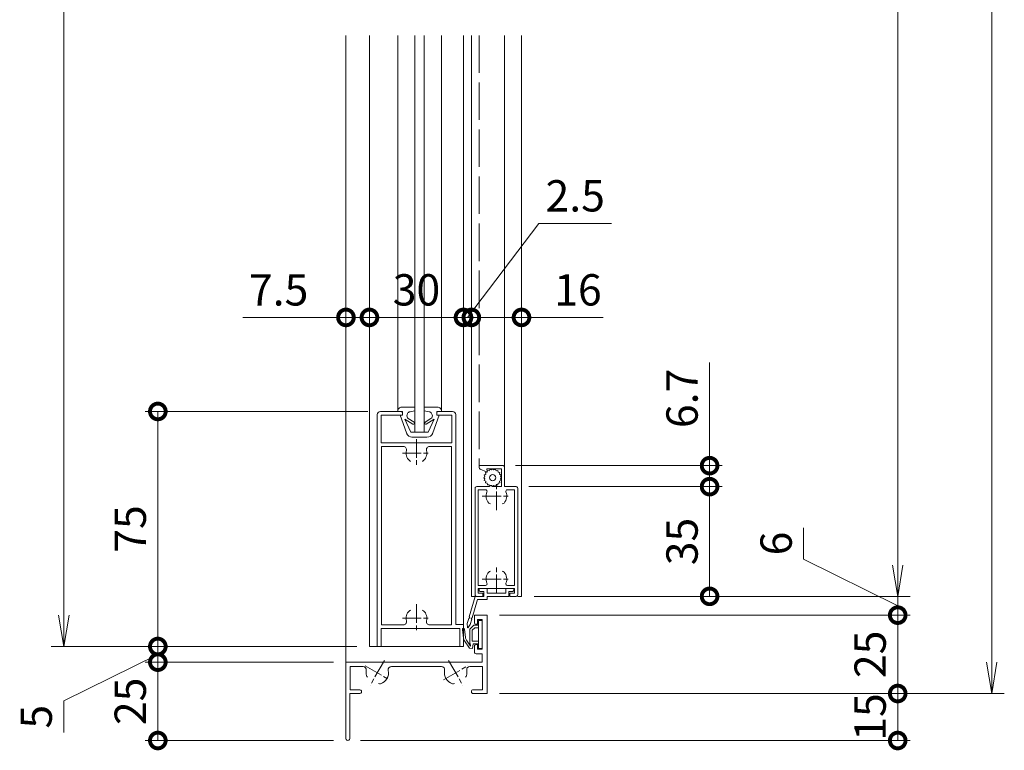
# Model space of a CAD drawing. Units: millimetres. Extents: x 0 to 420, y 0 to 297.
# Drawn here: x 64 to 143, y 91 to 150 of the extents above; entities that cross this region are included whole.
import ezdxf

# ---------------------------------------------------------------- set-up
doc = ezdxf.new("R2010")
doc.units = ezdxf.units.MM
doc.linetypes.add('AM_ISO02W050', pattern=[7.5, 6, -1.5])
doc.linetypes.add('AM_ISO08W050', pattern=[18, 12, -1.5, 3, -1.5])
for name, color, linetype, lineweight in [('AM_0', 7, 'Continuous', 18), ('AM_2', 40, 'Continuous', 9), ('AM_3', 6, 'AM_ISO02W050', 9), ('AM_5', 3, 'Continuous', 9), ('AM_7', 4, 'AM_ISO08W050', 9)]:
    doc.layers.add(name, color=color, linetype=linetype, lineweight=lineweight)
doc.styles.add('ゴシック', font='msgothic.ttc')
doc.dimstyles.new('VF$0', dxfattribs={"dimtxt": 10, "dimasz": 10, "dimexe": 4, "dimexo": 4, "dimgap": 2.5, "dimtad": 1, "dimdsep": 46, "dimtxsty": 'ゴシック', "dimblk": 'DOTSMALL', "dimcen": 0, "dimclrd": 256, "dimclre": 256, "dimclrt": 2, "dimadec": 0, "dimazin": 2, "dimtp": 0.1, "dimtm": 0.1, "dimtfac": 0.71, "dimtmove": 0, "dimatfit": 3, "dimldrblk": 'OPEN30', "dimfxl": 1, "dimlwd": -1, "dimlwe": -1, "dimarcsym": 0})

# ---------------------------------------------------------------- blocks, each defined once
blk = doc.blocks.new('_Open')
at = {"color": 0, "linetype": 'ByBlock', "lineweight": -2}
for p, q in [((-1, 0.166667), (0, 0)), ((-1, -0.166667), (0, 0)), ((0, 0), (-1, 0))]:
    blk.add_line(p, q, dxfattribs=at)
blk = doc.blocks.new('*D14')
at = {"layer": 'AM_5', "linetype": 'Continuous', "ltscale": 0.25}
for p, q in [((91.375, 259.5), (67, 259.5)), ((68, 257), (68, 102)), ((91.375, 99.5), (67, 99.5))]:
    blk.add_line(p, q, dxfattribs=at)
at = {"layer": 'Defpoints', "color": 0}
for p in [(92.375, 259.5), (68, 99.5), (92.375, 99.5)]:
    blk.add_point(p, dxfattribs=at)
at = {"layer": 'AM_5', "xscale": 2.5, "yscale": 2.5, "zscale": 2.5}
for p, rotation in [((68, 259.5), 90), ((68, 99.5), 270)]:
    blk.add_blockref('_Open', p, dxfattribs=dict(at, rotation=rotation))
at = {"layer": 'AM_5', "color": 2, "insert": (66.125, 179.5), "char_height": 2.5, "attachment_point": 5, "rotation": 90, "style": 'ゴシック'}
blk.add_mtext('DH', dxfattribs=at)
blk = doc.blocks.new('_Open30')
at = {"color": 0, "linetype": 'ByBlock', "lineweight": -2}
for p, q in [((-1, 0.267949), (0, 0)), ((0, 0), (-1, -0.267949)), ((0, 0), (-1, 0))]:
    blk.add_line(p, q, dxfattribs=at)
blk = doc.blocks.new('*D15')
at = {"layer": 'AM_5', "linetype": 'Continuous', "ltscale": 0.25}
for p, q in [((102.75, 263.25), (143, 263.25)), ((142, 260.75), (142, 98.25)), ((102.75, 95.75), (143, 95.75))]:
    blk.add_line(p, q, dxfattribs=at)
at = {"layer": 'Defpoints', "color": 0}
for p in [(101.75, 263.25), (101.75, 95.75), (142, 95.75)]:
    blk.add_point(p, dxfattribs=at)
at = {"layer": 'AM_5', "xscale": 2.5, "yscale": 2.5, "zscale": 2.5}
for p, rotation in [((142, 263.25), 90), ((142, 95.75), 270)]:
    blk.add_blockref('_Open', p, dxfattribs=dict(at, rotation=rotation))
at = {"layer": 'AM_5', "color": 2, "insert": (140.125, 179.5), "char_height": 2.5, "attachment_point": 5, "rotation": 90, "style": 'ゴシック'}
blk.add_mtext('H', dxfattribs=at)
blk = doc.blocks.new('*D16')
at = {"layer": 'AM_5', "linetype": 'Continuous', "ltscale": 0.25}
for p, q in [((105.5, 255.5), (135.5, 255.5)), ((134.5, 253), (134.5, 106)), ((105.5, 103.5), (135.5, 103.5))]:
    blk.add_line(p, q, dxfattribs=at)
at = {"layer": 'Defpoints', "color": 0}
for p in [(104.5, 255.5), (104.5, 103.5), (134.5, 103.5)]:
    blk.add_point(p, dxfattribs=at)
at = {"layer": 'AM_5', "xscale": 2.5, "yscale": 2.5, "zscale": 2.5}
for p, rotation in [((134.5, 255.5), 90), ((134.5, 103.5), 270)]:
    blk.add_blockref('_Open', p, dxfattribs=dict(at, rotation=rotation))
at = {"layer": 'AM_5', "color": 2, "insert": (132.625, 179.5), "char_height": 2.5, "attachment_point": 5, "rotation": 90, "style": 'ゴシック'}
blk.add_mtext('AH', dxfattribs=at)
blk = doc.blocks.new('_DotSmall')
at = {"color": 0, "linetype": 'ByBlock', "const_width": 0.5}
blk.add_lwpolyline([(-0.0625, 0, 1), (0.0625, 0, 1)], format="xyb", close=True, dxfattribs=at)
blk = doc.blocks.new('*D23')
at = {"layer": 'AM_5', "linetype": 'Continuous', "ltscale": 0.25}
for p, q in [((92.25, 118.25), (74.5, 118.25)), ((75.5, 118.25), (75.5, 99.5)), ((91.375, 99.5), (74.5, 99.5))]:
    blk.add_line(p, q, dxfattribs=at)
at = {"layer": 'Defpoints', "color": 0}
for p in [(93.25, 118.25), (75.5, 99.5), (92.375, 99.5)]:
    blk.add_point(p, dxfattribs=at)
at = {"layer": 'AM_5', "xscale": 2.5, "yscale": 2.5, "zscale": 2.5}
for p, rotation in [((75.5, 118.25), 90), ((75.5, 99.5), 270)]:
    blk.add_blockref('_DotSmall', p, dxfattribs=dict(at, rotation=rotation))
at = {"layer": 'AM_5', "color": 2, "insert": (73.625, 108.875), "char_height": 2.5, "attachment_point": 5, "rotation": 90, "style": 'ゴシック'}
blk.add_mtext('75', dxfattribs=at)
blk = doc.blocks.new('*D24')
at = {"layer": 'AM_5', "linetype": 'Continuous', "ltscale": 0.25}
for p, q in [((90.5, 123), (90.5, 126.75)), ((92.375, 123), (92.375, 126.75)), ((90.5, 125.75), (82.268, 125.75)), ((92.375, 125.75), (90.5, 125.75))]:
    blk.add_line(p, q, dxfattribs=at)
at = {"layer": 'Defpoints', "color": 0}
for p in [(90.5, 125.75), (90.5, 122), (92.375, 122)]:
    blk.add_point(p, dxfattribs=at)
at = {"layer": 'AM_5', "xscale": 2.5, "yscale": 2.5, "zscale": 2.5, "rotation": 180}
blk.add_blockref('_DotSmall', (90.5, 125.75), dxfattribs=at)
at = {"layer": 'AM_5', "xscale": 2.5, "yscale": 2.5, "zscale": 2.5}
blk.add_blockref('_DotSmall', (92.375, 125.75), dxfattribs=at)
at = {"layer": 'AM_5', "color": 2, "insert": (85.134, 127.625), "char_height": 2.5, "attachment_point": 5, "style": 'ゴシック'}
blk.add_mtext('7.5', dxfattribs=at)
blk = doc.blocks.new('*D25')
at = {"layer": 'AM_5', "linetype": 'Continuous', "ltscale": 0.25}
for p, q in [((92.375, 131.125), (92.375, 124.75)), ((99.875, 123), (99.875, 126.75)), ((92.375, 125.75), (99.875, 125.75))]:
    blk.add_line(p, q, dxfattribs=at)
at = {"layer": 'Defpoints', "color": 0}
for p in [(92.375, 132.125), (99.875, 125.75), (99.875, 122)]:
    blk.add_point(p, dxfattribs=at)
at = {"layer": 'AM_5', "xscale": 2.5, "yscale": 2.5, "zscale": 2.5, "rotation": 180}
blk.add_blockref('_DotSmall', (92.375, 125.75), dxfattribs=at)
at = {"layer": 'AM_5', "xscale": 2.5, "yscale": 2.5, "zscale": 2.5}
blk.add_blockref('_DotSmall', (99.875, 125.75), dxfattribs=at)
at = {"layer": 'AM_5', "color": 2, "insert": (96.125, 127.625), "char_height": 2.5, "attachment_point": 5, "style": 'ゴシック'}
blk.add_mtext('30', dxfattribs=at)
blk = doc.blocks.new('*D26')
at = {"layer": 'AM_5', "linetype": 'Continuous', "ltscale": 0.25}
for p, q in [((100.5, 123), (100.5, 126.75)), ((104.5, 123), (104.5, 126.75)), ((100.5, 125.75), (104.5, 125.75)), ((104.5, 125.75), (111.005, 125.75))]:
    blk.add_line(p, q, dxfattribs=at)
at = {"layer": 'Defpoints', "color": 0}
for p in [(104.5, 125.75), (100.5, 122), (104.5, 122)]:
    blk.add_point(p, dxfattribs=at)
at = {"layer": 'AM_5', "xscale": 2.5, "yscale": 2.5, "zscale": 2.5, "rotation": 180}
blk.add_blockref('_DotSmall', (100.5, 125.75), dxfattribs=at)
at = {"layer": 'AM_5', "xscale": 2.5, "yscale": 2.5, "zscale": 2.5}
blk.add_blockref('_DotSmall', (104.5, 125.75), dxfattribs=at)
at = {"layer": 'AM_5', "color": 2, "insert": (109.002, 127.625), "char_height": 2.5, "attachment_point": 5, "style": 'ゴシック'}
blk.add_mtext('16', dxfattribs=at)
blk = doc.blocks.new('*D29')
at = {"layer": 'AM_5', "linetype": 'Continuous', "ltscale": 0.25}
for p, q in [((89.5, 98.25), (74.5, 98.25)), ((75.5, 98.25), (75.5, 92)), ((89.5, 92), (74.5, 92))]:
    blk.add_line(p, q, dxfattribs=at)
at = {"layer": 'Defpoints', "color": 0}
for p in [(90.5, 98.25), (75.5, 92), (90.5, 92)]:
    blk.add_point(p, dxfattribs=at)
at = {"layer": 'AM_5', "xscale": 2.5, "yscale": 2.5, "zscale": 2.5}
for p, rotation in [((75.5, 98.25), 90), ((75.5, 92), 270)]:
    blk.add_blockref('_DotSmall', p, dxfattribs=dict(at, rotation=rotation))
at = {"layer": 'AM_5', "color": 2, "insert": (73.625, 95.125), "char_height": 2.5, "attachment_point": 5, "rotation": 90, "style": 'ゴシック'}
blk.add_mtext('25', dxfattribs=at)
blk = doc.blocks.new('*D30')
at = {"layer": 'AM_5', "linetype": 'Continuous', "ltscale": 0.25}
for p, q in [((91.375, 99.5), (74.5, 99.5)), ((75.5, 99.5), (75.5, 98.25)), ((68, 95.17), (75.5, 98.875)), ((89.5, 98.25), (74.5, 98.25)), ((68, 92.627), (68, 95.17))]:
    blk.add_line(p, q, dxfattribs=at)
at = {"layer": 'Defpoints', "color": 0}
for p in [(92.375, 99.5), (75.5, 98.25), (90.5, 98.25)]:
    blk.add_point(p, dxfattribs=at)
at = {"layer": 'AM_5', "xscale": 2.5, "yscale": 2.5, "zscale": 2.5}
for p, rotation in [((75.5, 99.5), 90), ((75.5, 98.25), 270)]:
    blk.add_blockref('_DotSmall', p, dxfattribs=dict(at, rotation=rotation))
at = {"layer": 'AM_5', "color": 2, "insert": (66.125, 93.898), "char_height": 2.5, "attachment_point": 5, "rotation": 90, "style": 'ゴシック'}
blk.add_mtext('5', dxfattribs=at)
blk = doc.blocks.new('*D31')
at = {"layer": 'AM_5', "linetype": 'Continuous', "ltscale": 0.25}
for p, q in [((105.893, 133.25), (100.187, 125.75)), ((111.674, 133.25), (105.893, 133.25)), ((99.875, 123), (99.875, 126.75)), ((100.5, 123), (100.5, 126.75)), ((99.875, 125.75), (100.5, 125.75))]:
    blk.add_line(p, q, dxfattribs=at)
at = {"layer": 'Defpoints', "color": 0}
for p in [(100.5, 125.75), (99.875, 122), (100.5, 122)]:
    blk.add_point(p, dxfattribs=at)
at = {"layer": 'AM_5', "xscale": 2.5, "yscale": 2.5, "zscale": 2.5}
blk.add_blockref('_DotSmall', (99.875, 125.75), dxfattribs=at)
at = {"layer": 'AM_5', "xscale": 2.5, "yscale": 2.5, "zscale": 2.5, "rotation": 180}
blk.add_blockref('_DotSmall', (100.5, 125.75), dxfattribs=at)
at = {"layer": 'AM_5', "color": 2, "insert": (108.783, 135.125), "char_height": 2.5, "attachment_point": 5, "style": 'ゴシック'}
blk.add_mtext('2.5', dxfattribs=at)
blk = doc.blocks.new('*D32')
at = {"layer": 'AM_5', "linetype": 'Continuous', "ltscale": 0.25}
for p, q in [((102.75, 102), (135.5, 102)), ((134.5, 102), (134.5, 95.75)), ((102.75, 95.75), (135.5, 95.75))]:
    blk.add_line(p, q, dxfattribs=at)
at = {"layer": 'Defpoints', "color": 0}
for p in [(101.75, 102), (101.75, 95.75), (134.5, 95.75)]:
    blk.add_point(p, dxfattribs=at)
at = {"layer": 'AM_5', "xscale": 2.5, "yscale": 2.5, "zscale": 2.5}
for p, rotation in [((134.5, 102), 90), ((134.5, 95.75), 270)]:
    blk.add_blockref('_DotSmall', p, dxfattribs=dict(at, rotation=rotation))
at = {"layer": 'AM_5', "color": 2, "insert": (132.625, 98.875), "char_height": 2.5, "attachment_point": 5, "rotation": 90, "style": 'ゴシック'}
blk.add_mtext('25', dxfattribs=at)
blk = doc.blocks.new('*D34')
at = {"layer": 'AM_5', "linetype": 'Continuous', "ltscale": 0.25}
for p, q in [((105.075, 112.25), (120.5, 112.25)), ((119.5, 103.5), (119.5, 112.25)), ((105.5, 103.5), (120.5, 103.5))]:
    blk.add_line(p, q, dxfattribs=at)
at = {"layer": 'Defpoints', "color": 0}
for p in [(104.075, 112.25), (119.5, 112.25), (104.5, 103.5)]:
    blk.add_point(p, dxfattribs=at)
at = {"layer": 'AM_5', "xscale": 2.5, "yscale": 2.5, "zscale": 2.5}
for p, rotation in [((119.5, 112.25), 90), ((119.5, 103.5), 270)]:
    blk.add_blockref('_DotSmall', p, dxfattribs=dict(at, rotation=rotation))
at = {"layer": 'AM_5', "color": 2, "insert": (117.625, 107.875), "char_height": 2.5, "attachment_point": 5, "rotation": 90, "style": 'ゴシック'}
blk.add_mtext('35', dxfattribs=at)
blk = doc.blocks.new('*D36')
at = {"layer": 'AM_5', "linetype": 'Continuous', "ltscale": 0.25}
for p, q in [((102.75, 95.75), (135.5, 95.75)), ((134.5, 92), (134.5, 95.75)), ((91.65, 92), (135.5, 92))]:
    blk.add_line(p, q, dxfattribs=at)
at = {"layer": 'Defpoints', "color": 0}
for p in [(101.75, 95.75), (134.5, 95.75), (90.65, 92)]:
    blk.add_point(p, dxfattribs=at)
at = {"layer": 'AM_5', "xscale": 2.5, "yscale": 2.5, "zscale": 2.5}
for p, rotation in [((134.5, 95.75), 90), ((134.5, 92), 270)]:
    blk.add_blockref('_DotSmall', p, dxfattribs=dict(at, rotation=rotation))
at = {"layer": 'AM_5', "color": 2, "insert": (132.625, 93.875), "char_height": 2.5, "attachment_point": 5, "rotation": 90, "style": 'ゴシック'}
blk.add_mtext('15', dxfattribs=at)
blk = doc.blocks.new('*D37')
at = {"layer": 'AM_5', "linetype": 'Continuous', "ltscale": 0.25}
for p, q in [((127, 108.974), (127, 106.455)), ((127, 106.455), (134.5, 102.75)), ((105.5, 103.5), (135.5, 103.5)), ((134.5, 103.5), (134.5, 102)), ((102.75, 102), (135.5, 102))]:
    blk.add_line(p, q, dxfattribs=at)
at = {"layer": 'Defpoints', "color": 0}
for p in [(104.5, 103.5), (101.75, 102), (134.5, 102)]:
    blk.add_point(p, dxfattribs=at)
at = {"layer": 'AM_5', "xscale": 2.5, "yscale": 2.5, "zscale": 2.5, "rotation": 270}
blk.add_blockref('_DotSmall', (134.5, 102), dxfattribs=at)
at = {"layer": 'AM_5', "color": 2, "insert": (125.125, 107.715), "char_height": 2.5, "attachment_point": 5, "rotation": 90, "style": 'ゴシック'}
blk.add_mtext('6', dxfattribs=at)
blk = doc.blocks.new('_None')
blk = doc.blocks.new('*D73')
at = {"layer": 'AM_5', "linetype": 'Continuous', "ltscale": 0.25}
for p, q in [((119.5, 113.925), (119.5, 122.157)), ((104.025, 113.925), (120.5, 113.925)), ((119.5, 112.25), (119.5, 113.925)), ((105.075, 112.25), (120.5, 112.25))]:
    blk.add_line(p, q, dxfattribs=at)
at = {"layer": 'Defpoints', "color": 0}
for p in [(103.025, 113.925), (119.5, 113.925), (104.075, 112.25)]:
    blk.add_point(p, dxfattribs=at)
at = {"layer": 'AM_5', "xscale": 2.5, "yscale": 2.5, "zscale": 2.5}
for p, rotation in [((119.5, 113.925), 90), ((119.5, 112.25), 270)]:
    blk.add_blockref('_DotSmall', p, dxfattribs=dict(at, rotation=rotation))
at = {"layer": 'AM_5', "color": 2, "insert": (117.625, 119.291), "char_height": 2.5, "attachment_point": 5, "rotation": 90, "style": 'ゴシック'}
blk.add_mtext('6.7', dxfattribs=at)

msp = doc.modelspace()

# ---------------------------------------------------------------- linework, layer by layer
at = {"layer": 'AM_0', "ltscale": 0.25}
for p, q in [((90.5, 148.25), (90.5, 98.25)), ((92.375, 148.25), (92.375, 99.5)), ((94.6271, 148.25), (94.6271, 118.25)), ((98.1229, 148.25), (98.1229, 118.25)), ((99.875, 148.25), (99.875, 99.5)), ((100.5, 148.25), (100.5, 103.5)), ((103.15, 112.25), (103.15, 148.25)), ((104.5, 148.25), (104.5, 103.5)), ((93, 118), (93, 99.5)), ((94.875, 118.25), (93.25, 118.25)), ((93.3, 117.95), (93.3, 115.75)), ((95, 117.95), (93.3, 117.95)), ((95, 118.125), (95, 117.95)), ((97.75, 118.125), (97.75, 117.95)), ((98.95, 117.95), (97.75, 117.95)), ((99, 118.25), (97.875, 118.25)), ((98.95, 117.95), (98.95, 115.75)), ((99.25, 118), (99.25, 101.25)), ((98.95, 115.75), (93.3, 115.75)), ((93.325, 115.45), (93.325, 101.225)), ((95.0858, 115.45), (93.325, 115.45)), ((98.925, 115.45), (97.1642, 115.45)), ((98.925, 115.45), (98.925, 101.225)), ((101.125, 113.925), (103.025, 113.925)), ((101.125, 113.7578), (101.125, 113.925)), ((101.2012, 113.6427), (101.7055, 113.429)), ((101.7232, 113.675), (102.9, 113.675)), ((101.7733, 113.4879), (101.7232, 113.675)), ((102.9, 112.25), (102.9, 113.675)), ((103.15, 112.25), (103.15, 113.8)), ((101.925, 112.25), (102.0155, 112.3362)), ((102.175, 112.25), (102.0845, 112.3362)), ((100.8, 103.625), (100.8, 112.125)), ((100.925, 112.25), (101.925, 112.25)), ((101.05, 112), (101.6271, 112)), ((101.05, 104.375), (101.05, 112)), ((102.175, 112.25), (102.9, 112.25)), ((103.15, 112.25), (104.075, 112.25)), ((103.3729, 112), (103.95, 112)), ((103.95, 104.375), (103.95, 112)), ((104.2, 103.625), (104.2, 112.125)), ((101.05, 104.375), (101.6271, 104.375)), ((101.05, 103.75), (101.05, 104.125)), ((101.05, 104.125), (103.95, 104.125)), ((101.05, 103.75), (101.425, 103.75)), ((101.425, 103.5), (101.425, 103.75)), ((103.3729, 104.375), (103.95, 104.375)), ((103.575, 103.5), (103.575, 103.75)), ((103.575, 103.75), (103.95, 103.75)), ((103.95, 103.75), (103.95, 104.125)), ((100.5, 103.5), (100.8, 103.5)), ((100.925, 103.5), (101.425, 103.5)), ((103.575, 103.5), (104.075, 103.5)), ((104.2, 103.5), (104.5, 103.5)), ((100.75, 102), (101.75, 102)), ((100.75, 101.4), (100.75, 102)), ((101, 101.65), (101.375, 101.65)), ((101, 101.275), (101, 101.65)), ((101.375, 99.275), (101.375, 101.65)), ((101.75, 95.75), (101.75, 102)), ((93.3, 100.925), (93.3, 99.5)), ((99.575, 100.925), (93.3, 100.925)), ((95.0858, 101.225), (93.325, 101.225)), ((98.925, 101.225), (97.1642, 101.225)), ((99.875, 101.25), (99.25, 101.25)), ((99.575, 100.925), (99.575, 99.5)), ((99.875, 101.25), (99.875, 99.5)), ((100.875, 101.275), (101, 101.275)), ((92.375, 99.5), (99.875, 99.5)), ((93.3, 99.5), (93, 99.5)), ((99.875, 99.5), (99.575, 99.5)), ((100.75, 99.525), (100.75, 99.05)), ((100.875, 99.65), (101, 99.65)), ((101, 99.65), (101, 99.275)), ((101, 99.275), (101.375, 99.275)), ((90.5, 98.25), (101.375, 98.25)), ((90.5, 92.15), (90.5, 98.25)), ((100.875, 98.925), (101.375, 98.925)), ((101.375, 98.25), (101.375, 98.925)), ((90.85, 97.9), (91.8775, 97.9)), ((90.85, 96.05), (90.85, 97.9)), ((94.1225, 97.9), (98.1275, 97.9)), ((100.3725, 97.9), (101.4, 97.9)), ((101.4, 96.05), (101.4, 97.9)), ((90.85, 96.05), (91.6, 96.05)), ((100.65, 96.05), (101.4, 96.05)), ((90.8, 95.75), (91.6, 95.75)), ((90.8, 92.15), (90.8, 95.75)), ((100.65, 95.75), (101.75, 95.75))]:
    msp.add_line(p, q, dxfattribs=at)
for centre, radius, start, end in [((93.25, 118), 0.25, 89.999996, 179.999991), ((94.875, 118.125), 0.125, 0.000003, 90.000003), ((97.875, 118.125), 0.125, 89.999996, 179.999991), ((99, 118), 0.25, 0.000003, 90.000003), ((95.0858, 115.2), 0.25, 345.178177, 90.000003), ((97.1642, 115.2), 0.25, 89.999999, 194.82182), ((96.125, 114.925), 0.825, 165.178184, 226.488243), ((96.125, 114.925), 0.825, 313.511755, 14.82182), ((95.6646, 114.44), 0.1563, 226.488243, 270), ((96.5854, 114.44), 0.1562, 270, 313.511755), ((103.025, 113.8), 0.125, 0, 90.000003), ((101.25, 113.7578), 0.125, 180.000009, 247.030693), ((101.725, 113.475), 0.05, 247.030693, 14.999997), ((102.05, 112.3), 0.05, 46.397175, 133.602831), ((100.925, 112.125), 0.125, 89.999999, 180.000009), ((101.6271, 111.875), 0.125, 336.750437, 90.000003), ((102.5, 111.5), 0.825, 156.750441, 222.895359), ((102.5, 111.5), 0.825, 317.10464, 23.249566), ((103.3729, 111.875), 0.125, 89.999999, 203.249563), ((104.075, 112.125), 0.125, 0, 90.000003), ((102.033, 111.0661), 0.1875, 222.895359, 270), ((102.967, 111.0661), 0.1875, 270, 317.104636), ((102.5, 104.875), 0.825, 137.104631, 203.249563), ((102.033, 105.3089), 0.1875, 90, 137.104641), ((102.967, 105.3089), 0.1875, 42.895354, 90), ((102.5, 104.875), 0.825, 336.750437, 42.895364), ((101.6271, 104.5), 0.125, 269.999997, 23.249566), ((103.3729, 104.5), 0.125, 156.750441, 270.000004), ((100.925, 103.625), 0.125, 179.999995, 269.999997), ((104.075, 103.625), 0.125, 269.999997, 0), ((96.125, 101.75), 0.825, 133.51176, 194.82182), ((95.6646, 102.235), 0.1562, 90, 133.511757), ((96.5854, 102.235), 0.1562, 46.488252, 90), ((96.125, 101.75), 0.825, 345.178177, 46.488245), ((95.0858, 101.475), 0.25, 269.999997, 14.82182), ((97.1642, 101.475), 0.25, 165.178184, 269.999997), ((100.875, 101.4), 0.125, 179.999995, 269.999997), ((100.875, 99.525), 0.125, 89.999999, 180.000009), ((100.875, 99.05), 0.125, 179.999995, 269.999997), ((91.8775, 97.65), 0.25, 347.444142, 90.000003), ((93, 97.4), 0.9, 167.44414, 194.077534), ((93, 97.4), 0.9, 285.922466, 12.555858), ((94.1225, 97.65), 0.25, 89.999999, 192.555863), ((98.1275, 97.65), 0.25, 347.444142, 90.000003), ((99.25, 97.4), 0.9, 167.44414, 254.077536), ((100.3725, 97.65), 0.25, 89.999999, 192.555863), ((99.25, 97.4), 0.9, 345.922464, 12.555858), ((92.315, 97.2282), 0.1937, 194.077534, 239.999996), ((99.935, 97.2282), 0.1937, 299.999991, 345.922469), ((91.6, 95.9), 0.15, 269.999997, 90.000003), ((93.1937, 96.7208), 0.1937, 239.999996, 285.922466), ((99.0562, 96.7208), 0.1937, 254.077536, 299.999991), ((100.65, 95.9), 0.15, 89.999999, 269.999997), ((90.65, 92.15), 0.15, 179.999995, 0)]:
    msp.add_arc(centre, radius, start, end, dxfattribs=at)
at = {"layer": 'AM_2', "ltscale": 0.25}
for p, q in [((96, 148.25), (96, 116.5997)), ((96.75, 148.25), (96.75, 116.5997)), ((96, 118.5911), (94.9518, 118.5918)), ((96, 118.5911), (96, 118.2893)), ((96.75, 118.5911), (97.7982, 118.5918)), ((96.75, 118.5911), (96.75, 118.2893)), ((94.6271, 118.25), (95, 118.25)), ((94.8207, 117.95), (95.3225, 116.5328)), ((94.8207, 117.95), (95, 117.95)), ((95, 118.25), (95, 117.95)), ((95.4162, 118.0756), (95.3786, 117.9825)), ((96, 118.2893), (95.6099, 118.2291)), ((96.75, 118.2893), (97.1401, 118.2291)), ((97.3714, 117.9825), (97.3338, 118.0756)), ((97.9293, 117.95), (97.4275, 116.5328)), ((98.1229, 118.25), (97.75, 118.25)), ((97.75, 118.25), (97.75, 117.95)), ((97.9293, 117.95), (97.75, 117.95)), ((95.8408, 117.2343), (95.2039, 117.6453)), ((95.2039, 117.6453), (95.6875, 116.5997)), ((95.9357, 117.3814), (95.4748, 117.6788)), ((96.8143, 117.3814), (97.2752, 117.6788)), ((96.9092, 117.2343), (97.5461, 117.6453)), ((97.0625, 116.5997), (97.5461, 117.6453)), ((97.0625, 116.5997), (95.6875, 116.5997)), ((96.9562, 116.1997), (95.7576, 116.1997)), ((101.6431, 113.2462), (101.5343, 113.1788)), ((101.5343, 113.1788), (101.5827, 113.0603)), ((101.7581, 113.4044), (101.6337, 113.374)), ((101.6337, 113.374), (101.6431, 113.2462)), ((101.7886, 113.5288), (101.7581, 113.4044)), ((101.9163, 113.5194), (101.7886, 113.5288)), ((101.9837, 113.6282), (101.9163, 113.5194)), ((102.1022, 113.5798), (101.9837, 113.6282)), ((102.2, 113.6625), (102.1022, 113.5798)), ((102.2978, 113.5798), (102.2, 113.6625)), ((102.4163, 113.6282), (102.2978, 113.5798)), ((102.4837, 113.5194), (102.4163, 113.6282)), ((102.6115, 113.5288), (102.4837, 113.5194)), ((102.6419, 113.4044), (102.6115, 113.5288)), ((102.7663, 113.374), (102.6419, 113.4044)), ((102.7569, 113.2462), (102.7663, 113.374)), ((102.8657, 113.1788), (102.7569, 113.2462)), ((102.8173, 113.0603), (102.8657, 113.1788)), ((101.5827, 113.0603), (101.5, 112.9625)), ((101.5, 112.9625), (101.5827, 112.8647)), ((101.5827, 112.8647), (101.5343, 112.7462)), ((101.5343, 112.7462), (101.6431, 112.6788)), ((101.6431, 112.6788), (101.6337, 112.5511)), ((101.6337, 112.5511), (101.7581, 112.5206)), ((101.7581, 112.5206), (101.7886, 112.3962)), ((101.7886, 112.3962), (101.9163, 112.4056)), ((101.9163, 112.4056), (101.9837, 112.2968)), ((101.9837, 112.2968), (102.1022, 112.3452)), ((102.1022, 112.3452), (102.2, 112.2625)), ((102.2, 112.2625), (102.2978, 112.3452)), ((102.2978, 112.3452), (102.4163, 112.2968)), ((102.4163, 112.2968), (102.4837, 112.4056)), ((102.4837, 112.4056), (102.6115, 112.3962)), ((102.6115, 112.3962), (102.6419, 112.5206)), ((102.6419, 112.5206), (102.7663, 112.5511)), ((102.7569, 112.6788), (102.8657, 112.7462)), ((102.7663, 112.5511), (102.7569, 112.6788)), ((102.9, 112.9625), (102.8173, 113.0603)), ((102.8173, 112.8647), (102.9, 112.9625)), ((102.8657, 112.7462), (102.8173, 112.8647)), ((101.125, 104), (101.125, 104.125)), ((101.75, 104.125), (101.125, 104.125)), ((101.5, 103.875), (101.25, 103.875)), ((101.5, 103.5), (101.5, 103.875)), ((101.75, 103.75), (101.75, 104.125)), ((103.25, 103.75), (101.75, 103.75)), ((103.875, 104.125), (103.25, 104.125)), ((103.25, 103.75), (103.25, 104.125)), ((103.5, 103.5), (103.5, 103.875)), ((103.5, 103.875), (103.75, 103.875)), ((103.875, 104), (103.875, 104.125)), ((100.3302, 101.8618), (100.8, 103.5)), ((100.5706, 101.7929), (100.9884, 103.25)), ((100.8, 103.5), (101.5, 103.5)), ((101.75, 103.25), (100.9884, 103.25)), ((103.5, 103.5), (101.75, 103.5)), ((101.75, 103.25), (101.75, 103.5)), ((100.176, 101.3238), (100.2958, 101.7416)), ((100.176, 101.3238), (100.1954, 101.0234)), ((100.2958, 101.7416), (100.3731, 101.7845)), ((100.3731, 101.7845), (100.3302, 101.8618)), ((100.4163, 101.2549), (100.5361, 101.6727)), ((100.4933, 101.75), (100.5706, 101.7929)), ((100.5361, 101.6727), (100.4933, 101.75)), ((101.075, 99.35), (101.075, 101.575)), ((101.075, 101.575), (101.375, 101.575)), ((101.375, 99.35), (101.375, 101.575)), ((99.8795, 100.1733), (99.7958, 100.8662)), ((100.0241, 100.227), (99.9447, 100.8842)), ((100.4163, 101.2549), (100.2406, 101.0104)), ((100.375, 100.875), (100.7, 101.2)), ((100.375, 99.7768), (100.375, 100.875)), ((100.575, 100.7922), (100.7828, 101)), ((100.575, 99.925), (100.575, 100.7922)), ((100.7, 101.2), (101.075, 101.2)), ((100.7828, 101), (101.075, 101)), ((100.35, 99.375), (99.9608, 99.9544)), ((100.4229, 99.5354), (100.1054, 100.0082)), ((100.575, 99.925), (101.075, 99.925)), ((100.6, 99.35), (100.65, 99.725)), ((100.65, 99.725), (101.075, 99.725)), ((100.6, 99.35), (100.35, 99.375)), ((100.4229, 99.5354), (100.4314, 99.5992)), ((101.075, 99.35), (101.375, 99.35))]:
    msp.add_line(p, q, dxfattribs=at)
msp.add_lwpolyline([(100.411, 99.6858), (100.4046, 99.695), (100.3982, 99.7043)], dxfattribs=at)
msp.add_circle((102.2, 112.9625), 0.25, dxfattribs=at)
for centre, radius, start, end in [((94.9516, 118.2668), 0.325, 89.962812, 182.961739), ((97.7984, 118.2668), 0.325, 357.038307, 90.037234), ((95.6104, 117.8888), 0.25, 157.99992, 237.164536), ((95.648, 117.982), 0.25, 98.777089, 157.99992), ((97.102, 117.982), 0.25, 22.000094, 81.223011), ((97.1396, 117.8888), 0.25, 302.83551, 22.000094), ((95.8882, 117.3078), 0.0875, 237.164498, 57.164462), ((96.8618, 117.3078), 0.0875, 122.835591, 302.835548), ((95.7938, 116.6997), 0.5, 201.301029, 270.000042), ((96.9562, 116.6997), 0.5, 269.999987, 338.698959), ((101.25, 104), 0.125, 179.999995, 269.999997), ((103.75, 104), 0.125, 269.999997, 0), ((99.8702, 100.8752), 0.075, 63.000002, 186.888353), ((99.8702, 100.8752), 0.075, 6.888355, 63.000002), ((100.2203, 101.025), 0.025, 183.696698, 324.303307), ((100.3759, 100.2332), 0.5, 186.888353, 213.888351), ((100.5205, 100.287), 0.5, 186.888353, 213.888351), ((100.5, 99.7768), 0.125, 180.000005, 215.459321), ((100.3075, 99.6157), 0.125, 352.405362, 34.132552)]:
    msp.add_arc(centre, radius, start, end, dxfattribs=at)
at = {"layer": 'AM_3', "ltscale": 0.5}
msp.add_line((101.125, 148.25), (101.125, 113.925), dxfattribs=at)
at = {"layer": 'AM_7', "ltscale": 0.125}
for p, q in [((96.125, 116.05), (96.125, 113.8)), ((95, 114.925), (97.25, 114.925)), ((102.5, 110.375), (102.5, 112.625)), ((101.375, 111.5), (103.625, 111.5)), ((102.5, 103.75), (102.5, 106)), ((101.375, 104.875), (103.625, 104.875)), ((96.125, 102.875), (96.125, 100.625)), ((95, 101.75), (97.25, 101.75)), ((93.5625, 98.3743), (92.4375, 96.4257)), ((98.6875, 98.3743), (99.8125, 96.4257)), ((92.0257, 97.9625), (93.9743, 96.8375)), ((98.2757, 96.8375), (100.2243, 97.9625))]:
    msp.add_line(p, q, dxfattribs=at)

# ---------------------------------------------------------------- dimensions: what is measured, and where the dimension line sits
at = {"layer": 'AM_5', "ltscale": 0.25}
for base, p1, p2, text, picture, middle in [((142, 95.75), (101.75, 263.25), (101.75, 95.75), 'H', '*D15', (140.1245, 179.5)), ((68, 99.5), (92.375, 259.5), (92.375, 99.5), 'DH', '*D14', (66.1245, 179.5)), ((134.5, 103.5), (104.5, 255.5), (104.5, 103.5), 'AH', '*D16', (132.6245, 179.5))]:
    dim = msp.add_linear_dim(base=base, p1=p1, p2=p2, angle=90, text=text, dimstyle='VF$0', override={"dimscale": 0.25, "dimlfac": 4, "dimblk": 'Open'}, dxfattribs=at)
    dim.commit()
    dim.dimension.update_dxf_attribs({"geometry": picture, "text_midpoint": middle})
dim = msp.add_linear_dim(base=(100.5, 125.75), p1=(99.875, 122), p2=(100.5, 122), dimstyle='VF$0', override={"dimscale": 0.25, "dimlfac": 4, "dimtmove": 1}, dxfattribs=at)
dim.commit()
dim.dimension.update_dxf_attribs({"geometry": '*D31', "text_midpoint": (106.5176, 133.25), "dimtype": 160})
for base, p1, p2, picture, middle in [((99.875, 125.75), (92.375, 132.125), (99.875, 122), '*D25', (96.125, 127.6255)), ((90.5, 125.75), (92.375, 122), (90.5, 122), '*D24', (85.1342, 127.6255)), ((104.5, 125.75), (100.5, 122), (104.5, 122), '*D26', (109.0024, 127.6255))]:
    dim = msp.add_linear_dim(base=base, p1=p1, p2=p2, dimstyle='VF$0', override={"dimscale": 0.25, "dimlfac": 4}, dxfattribs=at)
    dim.commit()
    dim.dimension.update_dxf_attribs({"geometry": picture, "text_midpoint": middle})
for base, p1, p2, picture, middle in [((119.5, 113.925), (104.075, 112.25), (103.025, 113.925), '*D73', (117.6245, 119.2908)), ((75.5, 99.5), (93.25, 118.25), (92.375, 99.5), '*D23', (73.6245, 108.875)), ((119.5, 112.25), (104.5, 103.5), (104.075, 112.25), '*D34', (117.6245, 107.875)), ((134.5, 95.75), (101.75, 102), (101.75, 95.75), '*D32', (132.6245, 98.875)), ((75.5, 92), (90.5, 98.25), (90.5, 92), '*D29', (73.6245, 95.125))]:
    dim = msp.add_linear_dim(base=base, p1=p1, p2=p2, angle=90, dimstyle='VF$0', override={"dimscale": 0.25, "dimlfac": 4}, dxfattribs=at)
    dim.commit()
    dim.dimension.update_dxf_attribs({"geometry": picture, "text_midpoint": middle})
for base, p1, p2, override, picture, middle in [((134.5, 102), (104.5, 103.5), (101.75, 102), {"dimscale": 0.25, "dimlfac": 4, "dimblk1": 'None', "dimblk2": 'DotSmall', "dimsah": 1, "dimtmove": 1}, '*D37', (127, 107.0801)), ((75.5, 98.25), (92.375, 99.5), (90.5, 98.25), {"dimscale": 0.25, "dimlfac": 4, "dimtmove": 1}, '*D30', (68, 94.5449)), ((134.5, 95.75), (90.65, 92), (101.75, 95.75), {"dimscale": 0.25, "dimlfac": 4}, '*D36', (134.5, 93.875))]:
    dim = msp.add_linear_dim(base=base, p1=p1, p2=p2, angle=90, dimstyle='VF$0', override=override, dxfattribs=at)
    dim.commit()
    dim.dimension.update_dxf_attribs({"geometry": picture, "text_midpoint": middle, "dimtype": 160})

doc.saveas('drawing.dxf')
